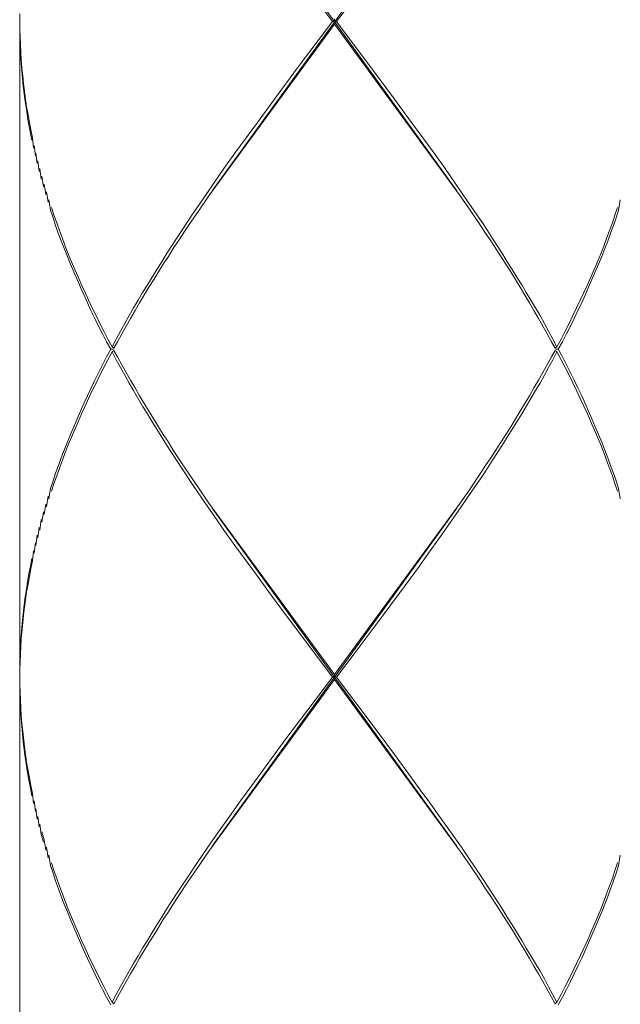
# Model space of a CAD drawing. Units: inches. Extents: x -446 to 184, y 208 to 1099.
# Drawn here: x -88 to -77, y 617 to 636 of the extents above; entities that cross this region are included whole.
import ezdxf

# ---------------------------------------------------------------- set-up
doc = ezdxf.new("R2010")
doc.units = ezdxf.units.IN
doc.header["$MEASUREMENT"] = 0
doc.layers.add('細線', color=7, linetype='Continuous', lineweight=9)

msp = doc.modelspace()

# ---------------------------------------------------------------- linework, layer by layer
at = {"layer": '細線'}
for p, q in [((-84.555, 632.672), (-79.884, 639.13)), ((-79.884, 632.672), (-84.555, 639.13)), ((-82.258, 635.902), (-83.038, 636.938)), ((-81.515, 636.789), (-82.181, 635.902)), ((-88.234, 635.902), (-88.231, 636.051)), ((-88.234, 635.902), (-88.231, 635.756)), ((-88.234, 635.854), (-88.234, 623.431)), ((-82.222, 635.854), (-84.619, 632.577)), ((-82.925, 635.018), (-82.258, 635.902)), ((-82.258, 635.902), (-82.181, 635.902)), ((-82.222, 635.854), (-82.222, 635.954)), ((-79.82, 632.577), (-82.222, 635.854)), ((-82.181, 635.902), (-81.407, 634.869)), ((-88.229, 635.556), (-88.234, 635.705)), ((-88.231, 635.756), (-88.226, 635.608)), ((-88.221, 635.408), (-88.229, 635.556)), ((-88.226, 635.608), (-88.219, 635.459)), ((-88.219, 635.459), (-88.213, 635.31)), ((-88.216, 635.259), (-88.221, 635.408)), ((-88.206, 635.113), (-88.216, 635.259)), ((-88.213, 635.31), (-88.203, 635.164)), ((-88.195, 634.964), (-88.206, 635.113)), ((-88.203, 635.164), (-88.19, 635.018)), ((-88.18, 634.815), (-88.195, 634.964)), ((-88.19, 635.018), (-88.177, 634.867)), ((-83.366, 634.423), (-82.925, 635.018)), ((-88.165, 634.669), (-88.18, 634.815)), ((-88.177, 634.867), (-88.16, 634.718)), ((-88.16, 634.718), (-88.142, 634.572)), ((-81.407, 634.869), (-81.074, 634.423)), ((-88.149, 634.521), (-88.165, 634.669)), ((-88.129, 634.375), (-88.149, 634.521)), ((-88.142, 634.572), (-88.121, 634.423)), ((-88.106, 634.228), (-88.129, 634.375)), ((-88.121, 634.423), (-88.101, 634.277)), ((-83.691, 633.977), (-83.366, 634.423)), ((-81.074, 634.423), (-80.748, 633.977)), ((-88.083, 634.077), (-88.106, 634.228)), ((-88.101, 634.277), (-88.075, 634.128)), ((-88.075, 634.128), (-88.049, 633.977)), ((-88.057, 633.934), (-88.083, 634.077)), ((-88.049, 633.977), (-88.021, 633.834)), ((-83.907, 633.685), (-83.691, 633.977)), ((-80.748, 633.977), (-80.533, 633.685)), ((-88.001, 633.636), (-88.057, 633.934)), ((-88.021, 633.834), (-87.99, 633.685)), ((-87.97, 633.488), (-87.99, 633.685)), ((-84.122, 633.39), (-83.907, 633.685)), ((-80.533, 633.685), (-80.32, 633.39)), ((-87.934, 633.339), (-87.957, 633.539)), ((-87.901, 633.19), (-87.924, 633.39)), ((-84.332, 633.095), (-84.122, 633.39)), ((-80.32, 633.39), (-80.11, 633.095)), ((-87.862, 633.041), (-87.888, 633.241)), ((-87.821, 632.895), (-87.849, 633.095)), ((-84.742, 632.501), (-84.332, 633.095)), ((-80.11, 633.095), (-79.902, 632.798)), ((-87.78, 632.747), (-87.811, 632.947)), ((-87.737, 632.598), (-87.765, 632.798)), ((-87.693, 632.452), (-87.724, 632.652)), ((-79.902, 632.798), (-79.7, 632.501)), ((-87.647, 632.303), (-87.678, 632.501)), ((-84.945, 632.206), (-84.742, 632.501)), ((-84.619, 632.577), (-84.809, 632.303)), ((-79.631, 632.303), (-79.82, 632.577)), ((-79.7, 632.501), (-79.497, 632.206)), ((-76.762, 632.501), (-76.798, 632.303)), ((-87.596, 632.154), (-87.647, 632.303)), ((-87.629, 632.354), (-87.58, 632.206)), ((-84.809, 632.303), (-85.009, 632.008)), ((-79.433, 632.008), (-79.631, 632.303)), ((-76.813, 632.354), (-76.865, 632.206)), ((-76.842, 632.154), (-76.798, 632.303)), ((-87.547, 632.008), (-87.596, 632.154)), ((-87.58, 632.206), (-87.526, 632.057)), ((-85.042, 632.057), (-84.945, 632.206)), ((-79.497, 632.206), (-79.397, 632.057)), ((-76.865, 632.206), (-76.913, 632.057)), ((-76.895, 632.008), (-76.842, 632.154)), ((-87.496, 631.86), (-87.547, 632.008)), ((-87.526, 632.057), (-87.475, 631.911)), ((-87.475, 631.911), (-87.419, 631.76)), ((-85.237, 631.76), (-85.14, 631.911)), ((-85.009, 632.008), (-85.204, 631.711)), ((-85.14, 631.911), (-85.042, 632.057)), ((-79.336, 631.86), (-79.433, 632.008)), ((-79.397, 632.057), (-79.3, 631.911)), ((-79.3, 631.911), (-79.205, 631.76)), ((-76.967, 631.911), (-77.024, 631.76)), ((-76.913, 632.057), (-76.967, 631.911)), ((-76.947, 631.86), (-76.895, 632.008)), ((-87.442, 631.714), (-87.496, 631.86)), ((-87.324, 631.416), (-87.442, 631.714)), ((-87.419, 631.76), (-87.365, 631.614)), ((-85.335, 631.614), (-85.237, 631.76)), ((-85.204, 631.711), (-85.301, 631.565)), ((-79.236, 631.714), (-79.336, 631.86)), ((-78.951, 631.268), (-79.236, 631.714)), ((-79.205, 631.76), (-79.108, 631.614)), ((-77.024, 631.76), (-77.077, 631.614)), ((-77.059, 631.565), (-77.003, 631.711)), ((-77.003, 631.711), (-76.947, 631.86)), ((-87.365, 631.614), (-87.306, 631.467)), ((-85.429, 631.465), (-85.335, 631.614)), ((-85.301, 631.565), (-85.393, 631.416)), ((-79.108, 631.614), (-79.013, 631.467)), ((-77.077, 631.614), (-77.134, 631.465)), ((-77.116, 631.416), (-77.059, 631.565)), ((-87.265, 631.27), (-87.324, 631.416)), ((-87.306, 631.467), (-87.244, 631.316)), ((-87.244, 631.316), (-87.183, 631.17)), ((-85.614, 631.17), (-85.522, 631.316)), ((-85.522, 631.316), (-85.429, 631.465)), ((-85.393, 631.416), (-85.491, 631.268)), ((-79.013, 631.467), (-78.921, 631.316)), ((-78.921, 631.316), (-78.828, 631.17)), ((-77.198, 631.316), (-77.262, 631.17)), ((-77.134, 631.465), (-77.198, 631.316)), ((-77.177, 631.268), (-77.116, 631.416)), ((-87.203, 631.121), (-87.265, 631.27)), ((-87.139, 630.973), (-87.203, 631.121)), ((-87.183, 631.17), (-87.119, 631.024)), ((-85.706, 631.021), (-85.614, 631.17)), ((-85.581, 631.121), (-85.675, 630.973)), ((-85.491, 631.268), (-85.581, 631.121)), ((-78.856, 631.121), (-78.951, 631.268)), ((-78.767, 630.973), (-78.856, 631.121)), ((-78.828, 631.17), (-78.736, 631.021)), ((-77.262, 631.17), (-77.323, 631.021)), ((-77.303, 630.973), (-77.239, 631.121)), ((-77.239, 631.121), (-77.177, 631.268)), ((-87.075, 630.827), (-87.139, 630.973)), ((-87.119, 631.024), (-87.052, 630.875)), ((-85.793, 630.875), (-85.706, 631.021)), ((-85.675, 630.973), (-85.765, 630.827)), ((-78.677, 630.827), (-78.767, 630.973)), ((-78.736, 631.021), (-78.644, 630.875)), ((-77.323, 631.021), (-77.388, 630.875)), ((-77.367, 630.827), (-77.303, 630.973)), ((-86.942, 630.529), (-87.075, 630.827)), ((-87.052, 630.875), (-86.985, 630.729)), ((-85.765, 630.827), (-85.945, 630.529)), ((-85.886, 630.729), (-85.793, 630.875)), ((-78.585, 630.678), (-78.677, 630.827)), ((-78.644, 630.875), (-78.557, 630.729)), ((-77.388, 630.875), (-77.457, 630.729)), ((-77.431, 630.678), (-77.367, 630.827)), ((-86.985, 630.729), (-86.919, 630.58)), ((-86.919, 630.58), (-86.847, 630.434)), ((-86.06, 630.434), (-85.973, 630.578)), ((-85.973, 630.578), (-85.886, 630.729)), ((-78.498, 630.529), (-78.585, 630.678)), ((-78.557, 630.729), (-78.469, 630.578)), ((-78.469, 630.578), (-78.382, 630.434)), ((-77.526, 630.578), (-77.598, 630.434)), ((-77.457, 630.729), (-77.526, 630.578)), ((-77.5, 630.529), (-77.431, 630.678)), ((-86.873, 630.381), (-86.942, 630.529)), ((-86.801, 630.232), (-86.873, 630.381)), ((-86.847, 630.434), (-86.773, 630.286)), ((-86.145, 630.286), (-86.06, 630.434)), ((-86.029, 630.381), (-86.116, 630.232)), ((-85.945, 630.529), (-86.029, 630.381)), ((-78.413, 630.381), (-78.498, 630.529)), ((-78.326, 630.232), (-78.413, 630.381)), ((-78.382, 630.434), (-78.295, 630.286)), ((-77.598, 630.434), (-77.667, 630.286)), ((-77.641, 630.232), (-77.572, 630.381)), ((-77.572, 630.381), (-77.5, 630.529)), ((-86.727, 630.086), (-86.801, 630.232)), ((-86.773, 630.286), (-86.703, 630.134)), ((-86.227, 630.134), (-86.145, 630.286)), ((-86.116, 630.232), (-86.201, 630.083)), ((-78.241, 630.083), (-78.326, 630.232)), ((-78.295, 630.286), (-78.213, 630.134)), ((-77.667, 630.286), (-77.741, 630.134)), ((-77.716, 630.083), (-77.641, 630.232)), ((-86.652, 629.937), (-86.727, 630.086)), ((-86.703, 630.134), (-86.627, 629.991)), ((-86.627, 629.991), (-86.55, 629.837)), ((-86.311, 629.988), (-86.227, 630.134)), ((-86.201, 630.083), (-86.286, 629.937)), ((-78.159, 629.937), (-78.241, 630.083)), ((-78.213, 630.134), (-78.131, 629.988)), ((-77.816, 629.991), (-77.893, 629.837)), ((-77.741, 630.134), (-77.816, 629.991)), ((-77.79, 629.937), (-77.716, 630.083)), ((-86.575, 629.788), (-86.652, 629.937)), ((-86.55, 629.837), (-86.47, 629.691)), ((-86.47, 629.691), (-86.393, 629.837)), ((-86.393, 629.837), (-86.311, 629.988)), ((-86.286, 629.937), (-86.365, 629.788)), ((-78.077, 629.788), (-78.159, 629.937)), ((-78.131, 629.988), (-78.052, 629.837)), ((-78.052, 629.837), (-77.972, 629.691)), ((-77.893, 629.837), (-77.972, 629.691)), ((-77.867, 629.788), (-77.79, 629.937)), ((-86.496, 629.642), (-86.575, 629.788)), ((-86.575, 629.496), (-86.496, 629.642)), ((-86.445, 629.642), (-86.496, 629.642)), ((-86.47, 629.691), (-86.434, 629.663)), ((-86.47, 629.594), (-86.434, 629.622)), ((-86.365, 629.788), (-86.434, 629.663)), ((-86.434, 629.622), (-86.365, 629.496)), ((-78.008, 629.663), (-78.077, 629.788)), ((-78.008, 629.622), (-78.077, 629.496)), ((-77.972, 629.691), (-78.008, 629.663)), ((-77.972, 629.594), (-78.008, 629.622)), ((-77.998, 629.642), (-77.946, 629.642)), ((-77.946, 629.642), (-77.867, 629.788)), ((-77.946, 629.642), (-77.867, 629.496)), ((-86.55, 629.442), (-86.703, 629.15)), ((-86.652, 629.347), (-86.575, 629.496)), ((-86.47, 629.594), (-86.55, 629.442)), ((-86.391, 629.442), (-86.47, 629.594)), ((-86.311, 629.296), (-86.391, 629.442)), ((-86.365, 629.496), (-86.286, 629.347)), ((-78.077, 629.496), (-78.241, 629.199)), ((-78.131, 629.296), (-78.052, 629.442)), ((-78.052, 629.442), (-77.972, 629.594)), ((-77.893, 629.442), (-77.972, 629.594)), ((-77.816, 629.296), (-77.893, 629.442)), ((-77.867, 629.496), (-77.79, 629.347)), ((-86.801, 629.05), (-86.652, 629.347)), ((-86.227, 629.15), (-86.311, 629.296)), ((-86.286, 629.347), (-86.116, 629.05)), ((-78.213, 629.15), (-78.131, 629.296)), ((-77.741, 629.15), (-77.816, 629.296)), ((-77.79, 629.347), (-77.641, 629.05)), ((-86.87, 628.904), (-86.801, 629.05)), ((-86.703, 629.15), (-86.773, 628.996)), ((-86.145, 628.996), (-86.227, 629.15)), ((-86.116, 629.05), (-86.029, 628.904)), ((-78.326, 629.05), (-78.413, 628.904)), ((-78.241, 629.199), (-78.326, 629.05)), ((-78.295, 628.996), (-78.213, 629.15)), ((-77.667, 628.999), (-77.741, 629.15)), ((-77.641, 629.05), (-77.572, 628.904)), ((-86.942, 628.755), (-86.87, 628.904)), ((-86.773, 628.996), (-86.847, 628.853)), ((-86.06, 628.853), (-86.145, 628.996)), ((-86.029, 628.904), (-85.945, 628.755)), ((-78.413, 628.904), (-78.498, 628.755)), ((-78.382, 628.853), (-78.295, 628.996)), ((-77.598, 628.853), (-77.667, 628.999)), ((-77.572, 628.904), (-77.5, 628.755)), ((-87.006, 628.607), (-86.942, 628.755)), ((-86.919, 628.704), (-86.985, 628.555)), ((-86.847, 628.853), (-86.919, 628.704)), ((-85.886, 628.555), (-86.06, 628.853)), ((-85.945, 628.755), (-85.675, 628.309)), ((-78.644, 628.407), (-78.382, 628.853)), ((-78.498, 628.755), (-78.585, 628.607)), ((-77.526, 628.704), (-77.598, 628.853)), ((-77.457, 628.555), (-77.526, 628.704)), ((-77.5, 628.755), (-77.431, 628.607)), ((-87.075, 628.46), (-87.006, 628.607)), ((-86.985, 628.555), (-87.052, 628.409)), ((-85.793, 628.407), (-85.886, 628.555)), ((-78.585, 628.607), (-78.677, 628.458)), ((-77.388, 628.409), (-77.457, 628.555)), ((-77.431, 628.607), (-77.367, 628.46)), ((-87.203, 628.161), (-87.139, 628.312)), ((-87.139, 628.312), (-87.075, 628.46)), ((-87.052, 628.409), (-87.119, 628.258)), ((-85.706, 628.258), (-85.793, 628.407)), ((-85.675, 628.309), (-85.581, 628.161)), ((-78.767, 628.312), (-78.856, 628.161)), ((-78.677, 628.458), (-78.767, 628.312)), ((-78.736, 628.258), (-78.644, 628.407)), ((-77.323, 628.258), (-77.388, 628.409)), ((-77.367, 628.46), (-77.303, 628.312)), ((-77.303, 628.312), (-77.239, 628.161)), ((-87.265, 628.014), (-87.203, 628.161)), ((-87.18, 628.112), (-87.244, 627.966)), ((-87.119, 628.258), (-87.18, 628.112)), ((-85.522, 627.966), (-85.706, 628.258)), ((-85.581, 628.161), (-85.491, 628.014)), ((-78.856, 628.161), (-78.951, 628.014)), ((-78.921, 627.966), (-78.736, 628.258)), ((-77.262, 628.112), (-77.323, 628.258)), ((-77.198, 627.966), (-77.262, 628.112)), ((-77.239, 628.161), (-77.177, 628.014)), ((-87.383, 627.717), (-87.265, 628.014)), ((-87.244, 627.966), (-87.306, 627.817)), ((-85.427, 627.817), (-85.522, 627.966)), ((-85.491, 628.014), (-85.393, 627.866)), ((-78.951, 628.014), (-79.141, 627.717)), ((-79.013, 627.817), (-78.921, 627.966)), ((-77.134, 627.817), (-77.198, 627.966)), ((-77.177, 628.014), (-77.116, 627.866)), ((-87.306, 627.817), (-87.365, 627.671)), ((-85.332, 627.671), (-85.427, 627.817)), ((-85.393, 627.866), (-85.301, 627.717)), ((-79.108, 627.671), (-79.013, 627.817)), ((-77.077, 627.671), (-77.134, 627.817)), ((-77.116, 627.866), (-77.059, 627.717)), ((-87.493, 627.422), (-87.442, 627.571)), ((-87.442, 627.571), (-87.383, 627.717)), ((-87.365, 627.671), (-87.419, 627.522)), ((-85.237, 627.522), (-85.332, 627.671)), ((-85.301, 627.717), (-85.204, 627.571)), ((-85.204, 627.571), (-85.009, 627.274)), ((-79.236, 627.571), (-79.336, 627.422)), ((-79.141, 627.717), (-79.236, 627.571)), ((-79.205, 627.522), (-79.108, 627.671)), ((-77.024, 627.522), (-77.077, 627.671)), ((-77.059, 627.717), (-77.003, 627.571)), ((-77.003, 627.571), (-76.947, 627.422)), ((-87.547, 627.274), (-87.493, 627.422)), ((-87.475, 627.373), (-87.526, 627.227)), ((-87.419, 627.522), (-87.475, 627.373)), ((-84.945, 627.076), (-85.237, 627.522)), ((-79.336, 627.422), (-79.433, 627.274)), ((-79.397, 627.227), (-79.3, 627.373)), ((-79.3, 627.373), (-79.205, 627.522)), ((-76.967, 627.373), (-77.024, 627.522)), ((-76.913, 627.227), (-76.967, 627.373)), ((-76.947, 627.422), (-76.895, 627.274)), ((-87.596, 627.127), (-87.547, 627.274)), ((-87.526, 627.227), (-87.58, 627.076)), ((-85.009, 627.274), (-84.809, 626.979)), ((-79.433, 627.274), (-79.631, 626.979)), ((-79.6, 626.93), (-79.397, 627.227)), ((-76.865, 627.076), (-76.913, 627.227)), ((-76.895, 627.274), (-76.842, 627.127)), ((-87.647, 626.981), (-87.678, 626.784)), ((-87.647, 626.981), (-87.596, 627.127)), ((-87.58, 627.076), (-87.629, 626.93)), ((-84.742, 626.781), (-84.945, 627.076)), ((-76.813, 626.933), (-76.865, 627.076)), ((-76.842, 627.127), (-76.798, 626.981)), ((-76.798, 626.981), (-76.762, 626.784)), ((-87.693, 626.835), (-87.724, 626.633)), ((-84.809, 626.979), (-84.619, 626.704)), ((-79.631, 626.979), (-79.82, 626.704)), ((-79.8, 626.633), (-79.6, 626.93)), ((-87.737, 626.684), (-87.765, 626.487)), ((-84.537, 626.484), (-84.742, 626.781)), ((-84.619, 626.704), (-82.222, 623.431)), ((-84.555, 620.149), (-79.884, 626.61)), ((-79.884, 620.149), (-84.555, 626.61)), ((-79.82, 626.704), (-82.222, 623.431)), ((-80.005, 626.338), (-79.8, 626.633)), ((-87.78, 626.538), (-87.808, 626.338)), ((-84.332, 626.189), (-84.537, 626.484)), ((-87.862, 626.24), (-87.888, 626.043)), ((-87.821, 626.389), (-87.849, 626.189)), ((-80.213, 626.043), (-80.005, 626.338)), ((-87.901, 626.094), (-87.924, 625.892)), ((-84.122, 625.892), (-84.332, 626.189)), ((-80.425, 625.746), (-80.213, 626.043)), ((-87.934, 625.943), (-87.957, 625.746)), ((-83.909, 625.6), (-84.122, 625.892)), ((-87.97, 625.794), (-87.99, 625.6)), ((-80.638, 625.451), (-80.425, 625.746)), ((-88.057, 625.353), (-88.029, 625.5)), ((-88.029, 625.5), (-88.001, 625.648)), ((-87.99, 625.6), (-88.021, 625.451)), ((-83.691, 625.305), (-83.909, 625.6)), ((-88.083, 625.205), (-88.057, 625.353)), ((-88.049, 625.302), (-88.075, 625.153)), ((-88.021, 625.451), (-88.049, 625.302)), ((-83.366, 624.859), (-83.691, 625.305)), ((-81.294, 624.564), (-80.638, 625.451)), ((-88.106, 625.053), (-88.083, 625.205)), ((-88.075, 625.153), (-88.101, 625.007)), ((-88.129, 624.91), (-88.106, 625.053)), ((-88.101, 625.007), (-88.121, 624.859)), ((-88.18, 624.466), (-88.149, 624.759)), ((-88.149, 624.759), (-88.129, 624.91)), ((-88.121, 624.859), (-88.142, 624.713)), ((-83.038, 624.418), (-83.366, 624.859)), ((-88.16, 624.564), (-88.177, 624.418)), ((-88.142, 624.713), (-88.16, 624.564)), ((-81.848, 623.823), (-81.294, 624.564)), ((-88.177, 624.418), (-88.203, 624.12)), ((-88.195, 624.318), (-88.18, 624.466)), ((-82.258, 623.379), (-83.038, 624.418)), ((-88.216, 624.023), (-88.206, 624.172)), ((-88.206, 624.172), (-88.195, 624.318)), ((-88.221, 623.872), (-88.216, 624.023)), ((-88.213, 623.972), (-88.219, 623.823)), ((-88.203, 624.12), (-88.213, 623.972)), ((-88.229, 623.728), (-88.221, 623.872)), ((-88.219, 623.823), (-88.226, 623.674)), ((-82.181, 623.379), (-81.848, 623.823)), ((-88.234, 623.577), (-88.229, 623.728)), ((-88.226, 623.674), (-88.231, 623.528)), ((-88.231, 623.528), (-88.234, 623.379)), ((-82.222, 623.331), (-82.222, 623.431)), ((-88.234, 623.379), (-88.231, 623.233)), ((-88.234, 623.331), (-88.234, 610.908)), ((-88.231, 623.233), (-88.226, 623.085)), ((-84.619, 620.055), (-82.222, 623.331)), ((-82.258, 623.379), (-82.592, 622.939)), ((-82.258, 623.379), (-82.181, 623.379)), ((-79.82, 620.055), (-82.222, 623.331)), ((-82.181, 623.379), (-81.407, 622.346)), ((-88.229, 623.033), (-88.234, 623.182)), ((-88.221, 622.887), (-88.229, 623.033)), ((-88.226, 623.085), (-88.219, 622.939)), ((-88.216, 622.736), (-88.221, 622.887)), ((-88.219, 622.939), (-88.213, 622.79)), ((-82.592, 622.939), (-83.148, 622.198)), ((-88.195, 622.444), (-88.216, 622.736)), ((-88.213, 622.79), (-88.203, 622.641)), ((-88.203, 622.641), (-88.19, 622.495)), ((-88.19, 622.495), (-88.177, 622.346)), ((-88.18, 622.293), (-88.195, 622.444)), ((-88.165, 622.146), (-88.18, 622.293)), ((-88.177, 622.346), (-88.142, 622.049)), ((-81.407, 622.346), (-81.074, 621.9)), ((-88.149, 621.998), (-88.165, 622.146)), ((-83.148, 622.198), (-83.476, 621.754)), ((-88.129, 621.852), (-88.149, 621.998)), ((-88.142, 622.049), (-88.121, 621.9)), ((-88.121, 621.9), (-88.101, 621.754)), ((-81.074, 621.9), (-80.748, 621.457)), ((-88.083, 621.554), (-88.129, 621.852)), ((-88.101, 621.754), (-88.049, 621.457)), ((-83.476, 621.754), (-83.802, 621.311)), ((-88.057, 621.408), (-88.083, 621.554)), ((-88.029, 621.259), (-88.057, 621.408)), ((-88.049, 621.457), (-88.021, 621.311)), ((-80.748, 621.457), (-80.533, 621.159)), ((-88.001, 621.113), (-88.029, 621.259)), ((-88.021, 621.311), (-87.99, 621.159)), ((-87.97, 620.965), (-87.99, 621.159)), ((-83.802, 621.311), (-84.014, 621.013)), ((-80.533, 621.159), (-80.425, 621.013)), ((-87.934, 620.813), (-87.957, 621.013)), ((-84.014, 621.013), (-84.227, 620.719)), ((-80.425, 621.013), (-80.213, 620.716)), ((-87.901, 620.667), (-87.924, 620.865)), ((-87.862, 620.521), (-87.888, 620.716)), ((-84.227, 620.719), (-84.435, 620.421)), ((-80.213, 620.716), (-80.005, 620.421)), ((-87.821, 620.372), (-87.849, 620.57)), ((-87.808, 620.421), (-87.765, 620.272)), ((-84.435, 620.421), (-84.64, 620.129)), ((-80.005, 620.421), (-79.797, 620.129)), ((-87.78, 620.226), (-87.821, 620.372)), ((-87.737, 620.075), (-87.765, 620.272)), ((-87.693, 619.929), (-87.724, 620.129)), ((-84.64, 620.129), (-84.842, 619.832)), ((-84.809, 619.78), (-84.619, 620.055)), ((-79.631, 619.78), (-79.82, 620.055)), ((-79.797, 620.129), (-79.397, 619.534)), ((-87.647, 619.78), (-87.678, 619.978)), ((-87.629, 619.832), (-87.58, 619.683)), ((-84.842, 619.832), (-85.042, 619.534)), ((-76.813, 619.832), (-76.865, 619.683)), ((-76.762, 619.978), (-76.798, 619.78)), ((-87.596, 619.632), (-87.647, 619.78)), ((-87.58, 619.683), (-87.526, 619.534)), ((-85.009, 619.485), (-84.809, 619.78)), ((-79.433, 619.485), (-79.631, 619.78)), ((-76.865, 619.683), (-76.913, 619.534)), ((-76.842, 619.632), (-76.798, 619.78)), ((-87.547, 619.485), (-87.596, 619.632)), ((-87.493, 619.337), (-87.547, 619.485)), ((-87.526, 619.534), (-87.475, 619.388)), ((-85.204, 619.188), (-85.009, 619.485)), ((-85.042, 619.534), (-85.14, 619.391)), ((-79.336, 619.337), (-79.433, 619.485)), ((-79.397, 619.534), (-79.3, 619.388)), ((-76.913, 619.534), (-76.967, 619.391)), ((-76.947, 619.337), (-76.895, 619.485)), ((-76.895, 619.485), (-76.842, 619.632)), ((-87.442, 619.188), (-87.493, 619.337)), ((-87.475, 619.388), (-87.419, 619.237)), ((-85.14, 619.391), (-85.237, 619.237)), ((-79.236, 619.188), (-79.336, 619.337)), ((-79.3, 619.388), (-79.205, 619.237)), ((-76.967, 619.391), (-77.024, 619.237)), ((-77.003, 619.188), (-76.947, 619.337)), ((-87.383, 619.042), (-87.442, 619.188)), ((-87.419, 619.237), (-87.365, 619.091)), ((-87.365, 619.091), (-87.306, 618.945)), ((-85.335, 619.091), (-85.429, 618.945)), ((-85.237, 619.237), (-85.335, 619.091)), ((-85.301, 619.042), (-85.204, 619.188)), ((-79.141, 619.042), (-79.236, 619.188)), ((-79.205, 619.237), (-79.108, 619.091)), ((-79.108, 619.091), (-79.013, 618.945)), ((-77.077, 619.091), (-77.134, 618.945)), ((-77.024, 619.237), (-77.077, 619.091)), ((-77.059, 619.042), (-77.003, 619.188)), ((-87.324, 618.893), (-87.383, 619.042)), ((-87.265, 618.747), (-87.324, 618.893)), ((-87.306, 618.945), (-87.244, 618.793)), ((-85.429, 618.945), (-85.522, 618.793)), ((-85.491, 618.747), (-85.393, 618.893)), ((-85.393, 618.893), (-85.301, 619.042)), ((-78.951, 618.745), (-79.141, 619.042)), ((-79.013, 618.945), (-78.921, 618.793)), ((-77.134, 618.945), (-77.198, 618.793)), ((-77.177, 618.747), (-77.116, 618.893)), ((-77.116, 618.893), (-77.059, 619.042)), ((-87.203, 618.598), (-87.265, 618.747)), ((-87.244, 618.793), (-87.18, 618.647)), ((-85.522, 618.793), (-85.614, 618.647)), ((-85.581, 618.598), (-85.491, 618.747)), ((-78.856, 618.598), (-78.951, 618.745)), ((-78.921, 618.793), (-78.828, 618.647)), ((-77.198, 618.793), (-77.262, 618.647)), ((-77.239, 618.598), (-77.177, 618.747)), ((-87.139, 618.45), (-87.203, 618.598)), ((-87.18, 618.647), (-87.119, 618.499)), ((-85.614, 618.647), (-85.706, 618.499)), ((-85.675, 618.45), (-85.581, 618.598)), ((-78.767, 618.45), (-78.856, 618.598)), ((-78.828, 618.647), (-78.644, 618.35)), ((-77.262, 618.647), (-77.323, 618.499)), ((-77.303, 618.45), (-77.239, 618.598)), ((-87.075, 618.304), (-87.139, 618.45)), ((-87.119, 618.499), (-87.052, 618.35)), ((-87.052, 618.35), (-86.985, 618.204)), ((-85.793, 618.35), (-85.886, 618.204)), ((-85.706, 618.499), (-85.793, 618.35)), ((-85.765, 618.304), (-85.675, 618.45)), ((-78.677, 618.304), (-78.767, 618.45)), ((-78.644, 618.35), (-78.557, 618.204)), ((-77.388, 618.35), (-77.457, 618.204)), ((-77.323, 618.499), (-77.388, 618.35)), ((-77.367, 618.304), (-77.303, 618.45)), ((-87.006, 618.155), (-87.075, 618.304)), ((-86.942, 618.006), (-87.006, 618.155)), ((-86.985, 618.204), (-86.919, 618.055)), ((-85.886, 618.204), (-85.973, 618.055)), ((-85.945, 618.009), (-85.855, 618.155)), ((-85.855, 618.155), (-85.765, 618.304)), ((-78.585, 618.155), (-78.677, 618.304)), ((-78.498, 618.006), (-78.585, 618.155)), ((-78.557, 618.204), (-78.469, 618.055)), ((-77.457, 618.204), (-77.526, 618.055)), ((-77.5, 618.009), (-77.431, 618.155)), ((-77.431, 618.155), (-77.367, 618.304)), ((-86.87, 617.86), (-86.942, 618.006)), ((-86.919, 618.055), (-86.847, 617.909)), ((-85.973, 618.055), (-86.06, 617.909)), ((-86.029, 617.86), (-85.945, 618.009)), ((-78.413, 617.86), (-78.498, 618.006)), ((-78.469, 618.055), (-78.382, 617.909)), ((-77.526, 618.055), (-77.598, 617.909)), ((-77.572, 617.86), (-77.5, 618.009)), ((-86.801, 617.709), (-86.87, 617.86)), ((-86.847, 617.909), (-86.773, 617.76)), ((-86.06, 617.909), (-86.145, 617.76)), ((-86.116, 617.709), (-86.029, 617.86)), ((-78.326, 617.709), (-78.413, 617.86)), ((-78.382, 617.909), (-78.295, 617.76)), ((-77.598, 617.909), (-77.667, 617.76)), ((-77.641, 617.709), (-77.572, 617.86)), ((-86.727, 617.563), (-86.801, 617.709)), ((-86.773, 617.76), (-86.703, 617.612)), ((-86.703, 617.612), (-86.627, 617.468)), ((-86.227, 617.612), (-86.311, 617.468)), ((-86.145, 617.76), (-86.227, 617.612)), ((-86.201, 617.563), (-86.116, 617.709)), ((-78.241, 617.563), (-78.326, 617.709)), ((-78.295, 617.76), (-78.213, 617.612)), ((-78.213, 617.612), (-78.131, 617.465)), ((-77.741, 617.612), (-77.816, 617.468)), ((-77.667, 617.76), (-77.741, 617.612)), ((-77.716, 617.563), (-77.641, 617.709)), ((-86.652, 617.414), (-86.727, 617.563)), ((-86.575, 617.265), (-86.652, 617.414)), ((-86.627, 617.468), (-86.55, 617.317)), ((-86.311, 617.468), (-86.391, 617.317)), ((-86.365, 617.265), (-86.201, 617.563)), ((-78.077, 617.265), (-78.241, 617.563)), ((-78.131, 617.465), (-77.972, 617.168)), ((-77.816, 617.468), (-77.893, 617.317)), ((-77.867, 617.265), (-77.79, 617.414)), ((-77.79, 617.414), (-77.716, 617.563)), ((-86.496, 617.119), (-86.575, 617.265)), ((-86.55, 617.317), (-86.47, 617.168)), ((-86.391, 617.317), (-86.47, 617.168)), ((-86.434, 617.137), (-86.365, 617.265)), ((-78.008, 617.137), (-78.077, 617.265)), ((-77.893, 617.317), (-77.972, 617.168)), ((-77.946, 617.119), (-77.867, 617.265)), ((-86.47, 617.168), (-86.434, 617.137)), ((-77.972, 617.168), (-78.008, 617.137))]:
    msp.add_line(p, q, dxfattribs=at)

doc.saveas('drawing.dxf')
